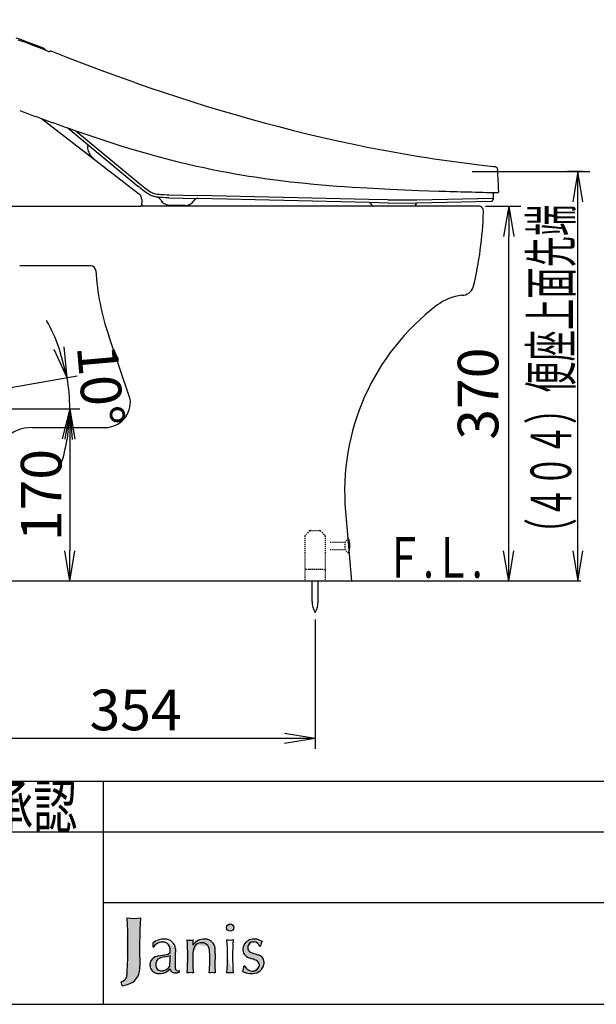
# Model space of a CAD drawing. Extents: x 0 to 2000, y 115 to 2915.
# Drawn here: x 668 to 1236, y 115 to 1086 of the extents above; entities that cross this region are included whole.
import ezdxf
from ezdxf.enums import TextEntityAlignment as Align

# ---------------------------------------------------------------- set-up
doc = ezdxf.new("R2010")
doc.units = 0
doc.linetypes.add('EXLTYPE2', pattern=[2, 1, -1])
doc.layers.get('0').update_dxf_attribs({"linetype": 'CONTINUOUS'})
doc.layers.get('DEFPOINTS').update_dxf_attribs({"linetype": 'CONTINUOUS'})
for name, color, linetype in [('便器', 7, 'CONTINUOUS'), ('便座', 7, 'CONTINUOUS'), ('寸法', 7, 'CONTINUOUS'), ('枠_表', 7, 'CONTINUOUS')]:
    doc.layers.add(name, color=color, linetype=linetype)
doc.styles.add('EXCADDIM1', font='monotxt', dxfattribs={"width": 0.84, "bigfont": 'extfont'})
doc.styles.add('EXCADSTD', font='monotxt', dxfattribs={"bigfont": 'extfont'})
doc.styles.get("Standard").update_dxf_attribs({"font": 'monotxt', "bigfont": 'extfont'})
doc.dimstyles.new('ISO-25', dxfattribs={"dimtxt": 2.5, "dimasz": 2.5, "dimexe": 1.25, "dimexo": 0.625, "dimtad": 1, "dimtxsty": 'STANDARD', "dimcen": 2.5, "dimazin": 3, "dimtfac": 1, "dimtmove": 0, "dimatfit": 3})

# ---------------------------------------------------------------- blocks, each defined once
blk = doc.blocks.new('EX_NORM')
at = {"color": 0, "linetype": 'CONTINUOUS'}
for q in [(-1, 0.167), (-1, 0), (-1, -0.167)]:
    blk.add_line((0, 0), q, dxfattribs=at)
blk = doc.blocks.new('*D19')
at = {"layer": 'DEFPOINTS', "color": 0}
for p in [(596.82, 712.02), (716.82, 712.35), (539.78, 701.96), (596.55, 702)]:
    blk.add_point(p, dxfattribs=at)
at = {"layer": '寸法', "color": 3, "linetype": 'CONTINUOUS'}
for p, q in [((624.13, 716.83), (724.28, 734.49)), ((624.28, 702.02), (727.12, 702.09))]:
    blk.add_line(p, q, dxfattribs=at)
for start, end in [(19.70388, 29.40775), (0.03948, 10), (340.63173, 350.33561)]:
    blk.add_arc((539.78, 701.96), 177.34, start, end, dxfattribs=at)
at = {"layer": '寸法', "color": 3, "xscale": 30, "yscale": 30, "zscale": 30}
for p, rotation in [((714.43, 732.76), 284.8519375866977), ((717.12, 702.08), 85.1875450743499)]:
    blk.add_blockref('EX_NORM', p, dxfattribs=dict(at, rotation=rotation))
at = {"layer": '寸法', "color": 2, "insert": (742.35, 724.67), "char_height": 40, "attachment_point": 5, "rotation": 275.01974, "style": 'EXCADDIM1'}
blk.add_mtext('10%%d', dxfattribs=at)
blk = doc.blocks.new('*D22')
at = {"layer": 'DEFPOINTS', "color": 0}
for p in [(717.12, 702.08), (717.12, 532), (718.98, 532)]:
    blk.add_point(p, dxfattribs=at)
at = {"layer": '寸法', "color": 3, "linetype": 'CONTINUOUS'}
for p, q in [((717.12, 702.08), (717.12, 702.08)), ((717.12, 672.08), (717.12, 562)), ((718.98, 532), (717.12, 532))]:
    blk.add_line(p, q, dxfattribs=at)
at = {"layer": '寸法', "color": 3, "xscale": 30, "yscale": 30, "zscale": 30}
for p, rotation in [((717.12, 702.08), 89.99999999999991), ((717.12, 532), 269.9999999999999)]:
    blk.add_blockref('EX_NORM', p, dxfattribs=dict(at, rotation=rotation))
at = {"layer": '寸法', "color": 2, "insert": (694.12, 617.04), "char_height": 40, "attachment_point": 5, "rotation": 90, "style": 'EXCADDIM1'}
blk.add_mtext('170', dxfattribs=at)
blk = doc.blocks.new('*D24')
at = {"layer": 'DEFPOINTS', "color": 0}
for p in [(605, 500.5), (959, 501.29), (605, 377)]:
    blk.add_point(p, dxfattribs=at)
at = {"layer": '寸法', "color": 3, "linetype": 'CONTINUOUS'}
for p, q in [((959, 494.29), (959, 367)), ((929, 377), (635, 377))]:
    blk.add_line(p, q, dxfattribs=at)
at = {"layer": '寸法', "color": 3, "xscale": 30, "yscale": 30, "zscale": 30, "rotation": 180}
blk.add_blockref('EX_NORM', (605, 377), dxfattribs=at)
at = {"layer": '寸法', "color": 3, "xscale": 30, "yscale": 30, "zscale": 30}
blk.add_blockref('EX_NORM', (959, 377), dxfattribs=at)
at = {"layer": '寸法', "color": 2, "insert": (782, 400), "char_height": 40, "attachment_point": 5, "style": 'EXCADDIM1'}
blk.add_mtext('354', dxfattribs=at)
blk = doc.blocks.new('*D35')
at = {"layer": 'DEFPOINTS', "color": 0}
for p in [(1080, 902), (1149.86, 902), (995, 532)]:
    blk.add_point(p, dxfattribs=at)
at = {"layer": '寸法', "color": 3, "linetype": 'CONTINUOUS'}
for p, q in [((1127.04, 902), (1161.8, 902)), ((1149.86, 562), (1149.86, 872))]:
    blk.add_line(p, q, dxfattribs=at)
at = {"layer": '寸法', "color": 3, "xscale": 30, "yscale": 30, "zscale": 30}
for p, rotation in [((1149.86, 902), 90), ((1149.86, 532), 270)]:
    blk.add_blockref('EX_NORM', p, dxfattribs=dict(at, rotation=rotation))
at = {"layer": '寸法', "color": 2, "insert": (1124.86, 717), "char_height": 40, "attachment_point": 5, "rotation": 90, "style": 'EXCADDIM1'}
blk.add_mtext('370', dxfattribs=at)

msp = doc.modelspace()

# ---------------------------------------------------------------- hatches: boundary and pattern name
at = {"layer": '枠_表', "linetype": 'CONTINUOUS'}
for points in [[(773.725, 147.217, -0.0173622), (773.813, 200.184, -0.0267628), (773.813, 200.184, 0.0737939), (786.733, 200.238, 0.0183879), (786.213, 152.482, -0.1144749), (784.12, 142.424, -0.1929163), (774.164, 134.608, -0.0603888), (768.886, 133.292), (767.65, 137.051, 0.0860918), (771.343, 139.016, 0.1331843)], [(832.869, 146.103, -0.0386228), (832.808, 178.645, -0.0398708), (838.714, 178.672, -0.1256886), (838.444, 173.15, -0.0367816), (838.444, 173.15, -0.2680215), (850.358, 179.333, -0.2571134), (858.505, 175.304, -0.1522526), (860.578, 168.601, -0.0158825), (860.429, 146.069, -0.0285251), (854.725, 146.069, -0.0452213), (855.016, 166.886, -0.0315567), (853.247, 173.036, -0.1476272), (841.732, 173.92, -0.3908145), (838.485, 165.84, -0.204626), (838.485, 165.84), (838.991, 146.049, -0.0304996)], [(906.734, 177.335, -0.0009362), (906.734, 177.335, 0.0681165), (905.097, 172.428), (898.931, 176.647, -0.3021126), (898.931, 176.647), (892.714, 171.881, -0.3704245), (892.714, 171.881), (893.038, 168.695, -0.0262822), (896.872, 165.631, -0.1800606), (902.988, 163.768, -0.0298131), (902.988, 163.768, -0.3153987), (908.624, 157.322), (908.59, 154.439, -0.3510306), (897.723, 145.327), (894.55, 145.327, -0.1053356), (887.53, 147.352, 0.1188608), (888.813, 152.482), (896.508, 147.757, -0.2447574), (896.508, 147.757), (903.933, 152.954, -0.3734163), (903.933, 152.954), (901.24, 158.145, -0.2612198), (894.955, 160.427, -0.0572748), (894.955, 160.427, -0.1189659), (889.96, 163.356, -0.2005227), (887.868, 168.074), (887.834, 169.863, -0.2622894), (893.2, 178.064, -0.0988461), (898.222, 179.273), (900.085, 179.273, -0.0920156)]]:
    msp.add_hatch(color=3, dxfattribs=at).paths.add_polyline_path(points)
h = msp.add_hatch(color=3, dxfattribs=at)
edge = h.paths.add_edge_path()
edge.add_arc((875.286, 190.584), 3.572, 0, 360)
h.paths.add_polyline_path([(872.093, 178.699, 0.1200284), (878.303, 146.063, -0.0401821), (872.1, 146.042, -0.0237522)])
h = msp.add_hatch(color=3, dxfattribs=at)
h.paths.add_polyline_path([(799.173, 175.364, -0.1769428), (799.173, 175.364), (799.173, 171.719), (800.05, 171.719, -0.2075336), (805.747, 175.993, -0.1226605), (810.783, 176.1, -0.3213716), (815.988, 169.711, -0.064704), (816.014, 166.333, -0.2577989), (814.954, 165.05, -0.0566026), (812.686, 164.261, -0.0166742), (804.37, 162.681, 0.1186092), (798.883, 160.049, 0.1699204), (796.493, 156.053, 0.1006533), (796.272, 152.585, 0.1675695), (798.437, 147.939, 0.137698), (802.372, 145.664, 0.0719814), (804.161, 145.367), (806.902, 145.367, 0.1944607), (815.994, 150.045, 0.1288538), (816.912, 147.75, 0.2098387), (819.909, 146.096), (822.082, 146.083, 0.094501), (825.221, 146.751), (825.221, 148.324, -0.239574), (822.481, 148.297, -0.2502312), (821.131, 150.835, -0.0104344), (821.313, 169.762, 0.4051016)])
h.paths.add_polyline_path([(816.136, 163.025, -0.0339435), (816.136, 163.025, -0.000111), (815.852, 152.684, -0.2253076), (808.765, 147.953), (807.03, 147.953, -0.3657968), (801.873, 153.434), (801.873, 155.391, -0.2530798), (805.356, 160.211, -0.0724474)])

# ---------------------------------------------------------------- linework, layer by layer
at = {"layer": '便器', "color": 2, "linetype": 'CONTINUOUS'}
for p, q in [((1120, 902), (787.047, 902)), ((988.98, 600.804), (995, 532))]:
    msp.add_line(p, q, dxfattribs=at)
at = {"layer": '便器', "color": 4, "linetype": 'CONTINUOUS'}
for p, q in [((737.769, 843), (667.851, 843)), ((776.688, 711.688), (755.499, 774.124)), ((680.311, 683.608), (751.879, 683.608))]:
    msp.add_line(p, q, dxfattribs=at)
at = {"layer": '便器', "color": 6, "linetype": 'EXLTYPE2'}
for p, q in [((948.963, 576.586), (948.963, 532)), ((953.67, 581.707), (949.256, 577.293)), ((954.377, 582), (963.549, 582)), ((964.256, 581.707), (968.67, 577.293)), ((968.963, 576.586), (968.963, 532)), ((988.244, 570.5), (991.894, 574.15)), ((974, 570.5), (988.244, 570.5)), ((974, 563.5), (988.244, 563.5)), ((988.244, 570.5), (988.244, 563.5)), ((988.244, 563.5), (991.849, 559.895)), ((949.963, 544), (967.963, 544)), ((952.463, 544), (965.463, 544))]:
    msp.add_line(p, q, dxfattribs=at)
at = {"layer": '便器', "color": 7, "linetype": 'CONTINUOUS'}
msp.add_line((1220.858, 532), (335, 532), dxfattribs=at)
at = {"layer": '便器', "color": 6, "linetype": 'CONTINUOUS'}
for p, q in [((956.1, 512.044), (956.1, 532)), ((961.9, 512.044), (961.9, 532))]:
    msp.add_line(p, q, dxfattribs=at)
at = {"layer": '便器', "color": 2, "linetype": 'CONTINUOUS'}
for centre, radius, start, end in [((914.006, 946.29), 495, 195.420303, 195.420303), ((765.1, 906.674), 360, 346.396283, 358.347701), ((1120, 897), 5, 351.878087, 90), ((1103.619, 826), 12, 270.034215, 340.63462), ((1109.327, 764.263), 50, 96.546381, 127.180158), ((1218.105, 620.85), 230, 127.180158, 185)]:
    msp.add_arc(centre, radius, start, end, dxfattribs=at)
at = {"layer": '便器', "color": 4, "linetype": 'CONTINUOUS'}
for centre, radius, start, end in [((737.769, 838), 5, 3.702562, 90), ((992.237, 854.467), 250, 183.702562, 198.746035), ((751.879, 708.608), 25, 269.999971, 7.076084), ((680.311, 643.608), 40, 89.999971, 178.599059)]:
    msp.add_arc(centre, radius, start, end, dxfattribs=at)
at = {"layer": '便器', "color": 6, "linetype": 'EXLTYPE2'}
for centre, start, end in [((949.963, 576.586), 135, 180), ((954.377, 581), 90, 135), ((963.549, 581), 45, 90), ((967.963, 576.586), 0, 45), ((949.963, 543), 90, 180), ((967.963, 543), 0, 90)]:
    msp.add_arc(centre, 1, start, end, dxfattribs=at)
at = {"layer": '便器', "color": 6, "linetype": 'CONTINUOUS'}
for centre, radius, start, end in [((973.69, 567), 19.5, 338.632188, 21.368985), ((976.097, 511.67), 20, 178.926758, 211.259766), ((941.903, 511.67), 20, 328.740234, 1.073222)]:
    msp.add_arc(centre, radius, start, end, dxfattribs=at)
at = {"layer": '便座', "color": 6, "linetype": 'CONTINUOUS'}
for p, q in [((689.309, 988.174), (784.833, 914.434)), ((715.515, 978.817), (784.178, 921.664)), ((723.042, 976.195), (786.102, 923.965)), ((734.753, 962.803), (734.792, 960.875)), ((734.792, 960.875), (734.792, 961.45)), ((736.397, 961.435), (737.339, 960.651)), ((786.092, 923.974), (786.098, 923.969)), ((784.833, 914.434), (784.827, 914.429)), ((815.007, 913.107), (815.025, 913.107)), ((815.007, 913.107), (843.104, 912.401)), ((1139.801, 916.195), (1139.805, 916.033)), ((788.06, 908.277), (788.229, 905.059)), ((788.259, 903.831), (788.258, 904.162)), ((806.84, 907.879), (806.604, 908.313)), ((814.953, 910.107), (814.86, 910.11)), ((814.863, 910.11), (843.659, 909.411)), ((830.975, 902.542), (814.949, 902.931)), ((1011.922, 908.304), (843.104, 912.401)), ((1012.477, 905.314), (843.659, 909.411)), ((894.432, 911.19), (894.432, 911.18)), ((1030.597, 907.94), (1011.922, 908.304)), ((1031.152, 904.95), (1012.477, 905.314)), ((1030.597, 907.94), (1059.32, 908.215)), ((1031.152, 904.95), (1059.378, 905.221)), ((1058.615, 904.232), (1058.613, 903.835)), ((1059.32, 908.22), (1134.511, 909.676)), ((1059.378, 905.221), (1132.569, 906.638)), ((1133.795, 910.063), (1133.779, 910.062)), ((1134.511, 909.676), (1134.53, 908.676)), ((1134.964, 910.885), (1134.92, 912.034)), ((644.258, 902), (787.047, 902)), ((783.215, 902), (783.175, 902)), ((787.048, 902), (787.041, 902)), ((787.042, 902), (787.058, 902)), ((787.046, 902), (787.042, 902))]:
    msp.add_line(p, q, dxfattribs=at)
at = {"layer": '便座', "color": 6, "linetype": 'CONTINUOUS', "flags": 128}
for points in [[(691.119, 1057.65), (681.788, 1061.229), (677.258, 1062.908), (672.842, 1064.497), (668.56, 1065.984), (664.442, 1067.349)], [(689.827, 1056.856), (680.967, 1060.337), (677.661, 1061.593), (672.677, 1063.398), (668.385, 1064.846), (666.234, 1065.53)], [(697.375, 1053.927), (696.857, 1054.11), (693.022, 1055.587), (689.858, 1056.834)], [(693.012, 1055.591), (692.814, 1056.132), (692.522, 1056.614), (692.139, 1057.032), (691.67, 1057.379), (691.119, 1057.65)], [(781.152, 1023.789), (764.623, 1029.646), (748.111, 1035.652), (731.617, 1041.803), (715.142, 1048.097), (698.688, 1054.533)], [(781.152, 1023.789), (795.2, 1018.933), (809.283, 1014.18), (823.401, 1009.534), (837.554, 1004.996), (851.743, 1000.57), (865.968, 996.259), (880.229, 992.067), (894.525, 987.996), (908.858, 984.048), (923.227, 980.228), (937.633, 976.539), (952.075, 972.982), (966.555, 969.562), (981.071, 966.282), (995.624, 963.143), (1010.214, 960.151), (1024.842, 957.306), (1039.508, 954.613), (1046.856, 953.324), (1054.211, 952.075), (1061.579, 950.864), (1068.952, 949.694), (1076.339, 948.564), (1083.732, 947.474), (1091.137, 946.425), (1098.549, 945.418), (1105.974, 944.451), (1113.405, 943.528), (1120.85, 942.646), (1135.011, 941.052)], [(723.042, 976.196), (731.966, 973.129), (740.865, 970.121), (747.828, 967.808), (754.773, 965.54), (766.576, 961.784), (778.318, 958.183), (789.992, 954.747), (801.592, 951.486), (811.504, 948.826), (821.349, 946.302), (831.121, 943.918), (840.813, 941.672), (850.81, 939.482)], [(741.767, 947.679), (740.589, 948.667), (739.743, 949.489), (738.856, 950.479), (738.044, 951.532), (737.322, 952.63), (736.685, 953.779), (736.137, 954.97), (735.68, 956.2), (735.314, 957.471), (735.044, 958.766), (734.851, 960.306), (734.792, 961.45)], [(850.81, 939.482), (857.679, 938.051), (864.555, 936.68), (872.348, 935.198), (880.145, 933.791), (887.942, 932.459), (893.79, 931.509), (899.635, 930.6), (911.317, 928.903), (922.98, 927.361), (934.614, 925.966), (946.194, 924.712), (957.724, 923.587), (969.191, 922.582), (980.579, 921.685), (988.118, 921.143), (995.607, 920.642), (1010.414, 919.75), (1021.737, 919.146), (1032.867, 918.61), (1047.347, 917.984), (1061.321, 917.444), (1080.912, 916.77)], [(1135.015, 941.09), (1135.969, 940.962), (1136.576, 940.806), (1137.139, 940.565), (1137.636, 940.231), (1138.053, 939.806), (1138.378, 939.301), (1138.609, 938.733), (1138.754, 938.12), (1138.864, 937.161)], [(786.098, 923.969), (789.515, 921.156), (791.227, 919.792), (793.355, 918.186), (795.054, 917.015), (796.702, 916.021), (797.958, 915.38), (798.748, 915.035), (799.552, 914.73), (800.373, 914.464), (801.728, 914.113), (803.506, 913.786), (805.394, 913.555), (806.952, 913.424), (809.706, 913.271), (813.064, 913.157), (815.007, 913.107)], [(814.86, 910.11), (811.487, 910.203), (808.113, 910.345), (806.417, 910.455), (804.719, 910.609), (802.751, 910.867), (801.774, 911.039), (800.805, 911.246), (799.847, 911.493), (798.904, 911.781), (798.026, 912.095), (797.163, 912.448), (796.316, 912.84), (795.484, 913.268), (794.478, 913.84), (793.006, 914.773), (791.8, 915.609), (789.519, 917.32), (787.558, 918.88), (784.178, 921.664)], [(784.827, 914.429), (785.738, 913.699), (786.167, 913.303)], [(788.06, 908.276), (787.969, 909.501), (787.877, 910.103), (787.65, 910.978), (787.298, 911.801), (786.819, 912.559), (786.289, 913.18), (786.167, 913.303)], [(787.97, 902.8), (787.835, 902.444), (787.6, 902.175), (787.298, 902.03), (787.047, 902)], [(788.259, 903.831), (788.215, 903.154), (788.165, 902.947), (788.11, 902.845), (788.078, 902.816), (788.026, 902.8)]]:
    msp.add_lwpolyline(points, dxfattribs=at)
at = {"layer": '便座', "color": 6, "linetype": 'CONTINUOUS'}
for centre, radius, start, end in [((698.32, 1053.603), 1, 68.415193, 161.588831), ((1475.559, 3148.724), 2299.166, 249.430235, 250.895037), ((769.625, 906.655), 370.497, 1.474881, 4.723019), ((1250.264, 6146.891), 5232.862, 268.145404, 268.781527), ((992.444, 906.59), 142.58, 2.734532, 3.505415), ((988.044, 906.382), 146.985, 2.203744, 2.733904), ((1139.005, 916.012), 0.8, 268.782401, 1.497694), ((768.073, 903.956), 20.186, 0.586274, 3.131503), ((802.227, 905.931), 4.982, 28.555714, 76.128743), ((815.18, 912.428), 9.5, 208.6098, 268.595622), ((815.18, 912.428), 9.5, 268.595622, 268.609802), ((831.206, 912.04), 9.5, 268.637874, 328.263039), ((843.537, 904.412), 5, 88.609793, 148.263037), ((1012.453, 904.315), 1, 38.970298, 88.628125), ((1019.377, 908.294), 7, 208.600006, 244.056118), ((1052.638, 907.482), 7, 308.455092, 328.600013), ((1059.615, 904.225), 1, 91.109388, 179.599999), ((1132.53, 908.638), 2, 271.109395, 1.109384), ((1134.365, 910.862), 0.6, 271.103071, 2.190166)]:
    msp.add_arc(centre, radius, start, end, dxfattribs=at)
at = {"layer": '寸法', "color": 3, "linetype": 'CONTINUOUS'}
for p, q in [((1114, 936), (1230, 936)), ((1223, 936), (1208, 936)), ((1218, 936), (1213, 906)), ((1218, 532), (1218, 936)), ((1223, 906), (1218, 936)), ((1213, 562), (1218, 532)), ((1218, 532), (1223, 562))]:
    msp.add_line(p, q, dxfattribs=at)
at = {"layer": '枠_表', "color": 7, "linetype": 'CONTINUOUS'}
for p, q in [((180, 335), (2000, 335)), ((180, 115), (2000, 115))]:
    msp.add_line(p, q, dxfattribs=at)
at = {"layer": '枠_表', "color": 6, "linetype": 'CONTINUOUS'}
for p, q in [((750, 335), (750, 115)), ((180, 285), (750, 285)), ((750, 285), (1390, 285)), ((2000, 215), (750, 215))]:
    msp.add_line(p, q, dxfattribs=at)
at = {"layer": '枠_表', "color": 3, "linetype": 'CONTINUOUS'}
for p, q in [((799.173, 175.364), (799.173, 171.719)), ((897.838, 176.62), (898.931, 176.647)), ((900.085, 179.273), (898.222, 179.273)), ((799.173, 171.719), (800.05, 171.719)), ((838.485, 165.84), (838.485, 155.047)), ((887.834, 169.863), (887.868, 168.074)), ((892.714, 171.881), (892.62, 170.113)), ((904.243, 172.428), (905.097, 172.428)), ((801.873, 155.391), (801.873, 153.434)), ((908.624, 157.322), (908.59, 154.439)), ((807.03, 147.953), (808.765, 147.953)), ((819.909, 146.096), (822.082, 146.096)), ((825.221, 146.751), (825.221, 148.324)), ((889.69, 152.482), (888.813, 152.482)), ((896.508, 147.757), (898.128, 147.757)), ((903.865, 154.507), (903.933, 152.954)), ((768.886, 133.292), (767.65, 137.051)), ((804.161, 145.367), (806.902, 145.367)), ((894.55, 145.327), (897.723, 145.327))]:
    msp.add_line(p, q, dxfattribs=at)
msp.add_circle((875.286, 190.584), 3.572, dxfattribs=at)
for centre, radius, start, end in [((279.339, 174.52), 495.14, 356.839024, 2.971134), ((780.091, 243.742), 44.008, 261.79862, 278.680338), ((1435.543, 169.296), 649.547, 177.269593, 181.483312), ((810.269, 161.617), 17.667, 88.770004, 128.906863), ((807.825, 167.289), 8.949, 103.426795, 150.324261), ((808.48, 165.938), 10.42, 77.231433, 105.203416), ((811.071, 169.019), 10.269, 4.148223, 92.360009), ((808.928, 169.274), 7.073, 3.53764, 74.801357), ((835.708, 190.221), 11.933, 255.934199, 284.589644), ((629.118, 161.994), 204.37, 355.540524, 4.673399), ((876.057, 174.079), 37.625, 172.987521, 181.413439), ((849.754, 165.928), 13.419, 87.420683, 147.436152), ((847.01, 167.237), 8.516, 42.916445, 128.301554), ((850.772, 169.92), 9.422, 34.843937, 92.520707), ((848.791, 168.629), 11.787, 359.865834, 34.493634), ((875.146, 191.533), 13.192, 256.62095, 283.998458), ((650.69, 162.325), 222.008, 355.794035, 4.22965), ((1081.254, 162.188), 203.591, 175.338761, 184.542859), ((897.796, 169.201), 9.984, 117.4084, 176.196469), ((898.035, 171.267), 5.356, 92.114044, 173.417505), ((898.771, 166.098), 13.2, 92.383016, 114.963529), ((898.415, 170.543), 6.126, 17.924522, 85.165433), ((899.854, 169.166), 10.109, 67.66152, 88.690732), ((1220.644, 989.03), 870.28, 248.642211, 248.856778), ((923.842, 168.902), 19.074, 153.759192, 169.346276), ((810.343, 174.641), 10.641, 282.719583, 295.678111), ((814.323, 166.651), 1.721, 291.52049, 349.34459), ((803.005, 167.923), 13.105, 353.031525, 7.839948), ((1274.65, 155.932), 453.548, 178.252664, 180.643956), ((849.566, 166.08), 11.084, 134.978748, 181.236987), ((843.945, 167.032), 11.072, 359.249502, 32.84055), ((690.117, 158.775), 165.098, 355.586245, 2.816116), ((799.191, 166.332), 61.428, 358.477528, 2.117232), ((894.56, 168.219), 6.694, 181.23939, 226.594292), ((906.303, 173.382), 14.069, 193.437578, 199.459638), ((899.072, 172.314), 7.036, 210.950134, 251.779473), ((915.538, 215.936), 53.656, 249.642073, 256.472705), ((804.908, 153.776), 8.717, 164.858946, 187.849563), ((803.397, 154.637), 7.048, 129.834489, 168.408945), ((807.097, 149.961), 13.009, 102.098845, 129.155671), ((808.07, 154.581), 6.25, 115.740369, 172.549174), ((784.853, 288.12), 126.948, 278.843834, 282.664918), ((813.566, 142.832), 19.221, 98.712717, 115.287472), ((804.606, 202.75), 41.364, 278.408846, 286.185142), ((-22473.015, 796.327), 23297.76, 358.4169008, 358.4423418), ((1023.658, 153.907), 163.417, 176.213178, 182.748883), ((898.527, 172.24), 12.341, 226.040239, 253.177667), ((888.171, 131.946), 29.278, 63.490502, 76.602592), ((899.308, 153.985), 4.587, 6.538924, 65.097561), ((901.205, 156.522), 7.462, 6.154263, 76.175099), ((704.144, 150.734), 69.67, 353.127476, 357.106204), ((763.49, 151.963), 22.729, 335.18606, 1.308076), ((804.092, 153.402), 7.862, 185.958613, 224.009199), ((804.456, 153.811), 8.409, 224.289751, 255.650594), ((807.696, 153.746), 5.832, 183.070779, 263.440202), ((804.293, 151.696), 6.33, 252.338487, 268.806998), ((805.661, 158.953), 13.642, 275.215879, 319.233642), ((807.324, 157.784), 9.936, 278.33351, 329.122146), ((820.832, 150.649), 4.875, 187.116764, 216.486055), ((820.294, 150.337), 4.258, 217.408148, 264.811866), ((824.182, 150.83), 3.052, 179.911755, 236.106599), ((821.9, 154.646), 8.565, 271.222054, 292.815951), ((823.824, 151.006), 3.024, 243.619169, 297.509776), ((835.581, 106.507), 39.689, 85.070996, 93.9183), ((912.409, 154.915), 73.951, 179.897746, 186.885568), ((857.577, 114.602), 31.597, 84.821552, 95.178448), ((875.414, 80.798), 65.329, 87.465751, 92.908323), ((877.534, 152.578), 11.28, 332.398752, 359.512439), ((895.793, 162.816), 17.533, 241.882958, 265.93541), ((897.636, 156.666), 8.98, 207.768988, 262.781728), ((897.466, 156.669), 11.345, 271.294877, 348.665416), ((898.036, 153.7), 5.944, 270.886739, 352.792538), ((763.835, 148.676), 12.235, 288.171519, 307.853783), ((766.093, 144.341), 7.478, 314.592391, 344.937407), ((769.39, 150.938), 17.014, 286.296612, 329.973223), ((766.096, 155.722), 22.603, 277.090103, 290.913415)]:
    msp.add_arc(centre, radius, start, end, dxfattribs=at)

# ---------------------------------------------------------------- texts
at = {"layer": '寸法', "color": 2, "linetype": 'CONTINUOUS', "style": 'EXCADSTD', "width": 0.915385}
msp.add_text('（４０４）便座上面先端', height=40, rotation=90, dxfattribs=at).set_placement((1211.5, 563.369), (1211.5, 903.369), align=Align.FIT)
at = {"layer": '寸法', "color": 2, "linetype": 'CONTINUOUS', "style": 'EXCADSTD', "width": 0.969231}
msp.add_text('Ｆ.Ｌ.', height=40, dxfattribs=at).set_placement((1028.041, 535.5), (1124.041, 535.5), align=Align.FIT)
at = {"layer": '枠_表', "color": 2, "linetype": 'CONTINUOUS', "style": 'EXCADSTD', "width": 1.303827}
msp.add_text('承認', height=42.5, dxfattribs=at).set_placement((637.5, 288.75), (724.577, 288.75), align=Align.FIT)

# ---------------------------------------------------------------- dimensions: what is measured, and where the dimension line sits
at = {"layer": '寸法', "color": 3, "linetype": 'CONTINUOUS'}
dim = msp.add_linear_dim(base=(1149.858, 902), p1=(995, 532), p2=(1080, 902), angle=90, dimstyle='ISO-25', override={"dimtxt": 40, "dimasz": 30, "dimexe": 11.9415, "dimexo": 47.041302, "dimgap": 0, "dimtad": 1, "dimjust": 0, "dimtih": 0, "dimtoh": 0, "dimdec": 1, "dimzin": 8, "dimlunit": 2, "dimtxsty": 'EXCADDIM1', "dimblk1": 'EX_NORM', "dimblk2": 'EX_NORM', "dimsah": 1, "dimse1": 1, "dimse2": 0, "dimclrd": 3, "dimclre": 3, "dimclrt": 2, "dimtmove": 2}, dxfattribs=at)
dim.commit()
dim.dimension.update_dxf_attribs({"geometry": '*D35', "text_midpoint": (1124.858, 717), "dimtype": 160})
dim = msp.add_angular_dim_3p(base=(716.818, 712.354), center=(539.778, 701.961), p1=(596.553, 702), p2=(596.822, 712.019), dimstyle='ISO-25', override={"dimtxt": 40, "dimasz": 30, "dimexe": 10, "dimexo": 27.729502, "dimgap": 0, "dimtad": 1, "dimjust": 0, "dimtih": 0, "dimtoh": 0, "dimdec": 1, "dimzin": 8, "dimlunit": 2, "dimtxsty": 'EXCADDIM1', "dimblk1": 'EX_NORM', "dimblk2": 'EX_NORM', "dimsah": 1, "dimse1": 0, "dimse2": 0, "dimclrd": 3, "dimclre": 3, "dimclrt": 2, "dimtmove": 2}, dxfattribs=at)
dim.commit()
dim.dimension.update_dxf_attribs({"geometry": '*D19', "text_midpoint": (742.347, 724.666), "dimtype": 165, "text_rotation": 275.019741})
dim = msp.add_linear_dim(base=(717.123, 532), p1=(717.123, 702.083), p2=(718.983, 532), angle=90, text='170', dimstyle='ISO-25', override={"dimtxt": 40, "dimasz": 30, "dimexe": 0, "dimexo": 0, "dimgap": 0, "dimtad": 1, "dimjust": 0, "dimtih": 0, "dimtoh": 0, "dimdec": 1, "dimzin": 8, "dimlunit": 2, "dimtxsty": 'EXCADDIM1', "dimblk1": 'EX_NORM', "dimblk2": 'EX_NORM', "dimsah": 1, "dimse1": 0, "dimse2": 0, "dimclrd": 3, "dimclre": 3, "dimclrt": 2, "dimtmove": 2}, dxfattribs=at)
dim.commit()
dim.dimension.update_dxf_attribs({"geometry": '*D22', "text_midpoint": (694.123, 617.042), "dimtype": 160})
dim = msp.add_linear_dim(base=(605, 377), p1=(959, 501.291), p2=(605, 500.5), text='354', dimstyle='ISO-25', override={"dimtxt": 40, "dimasz": 30, "dimexe": 10, "dimexo": 7, "dimgap": 0, "dimtad": 1, "dimjust": 0, "dimtih": 0, "dimtoh": 0, "dimdec": 1, "dimzin": 8, "dimlunit": 2, "dimtxsty": 'EXCADDIM1', "dimblk1": 'EX_NORM', "dimblk2": 'EX_NORM', "dimsah": 1, "dimse1": 0, "dimse2": 1, "dimclrd": 3, "dimclre": 3, "dimclrt": 2, "dimtmove": 2}, dxfattribs=at)
dim.commit()
dim.dimension.update_dxf_attribs({"geometry": '*D24', "text_midpoint": (782, 400), "dimtype": 160})

doc.saveas('drawing.dxf')
